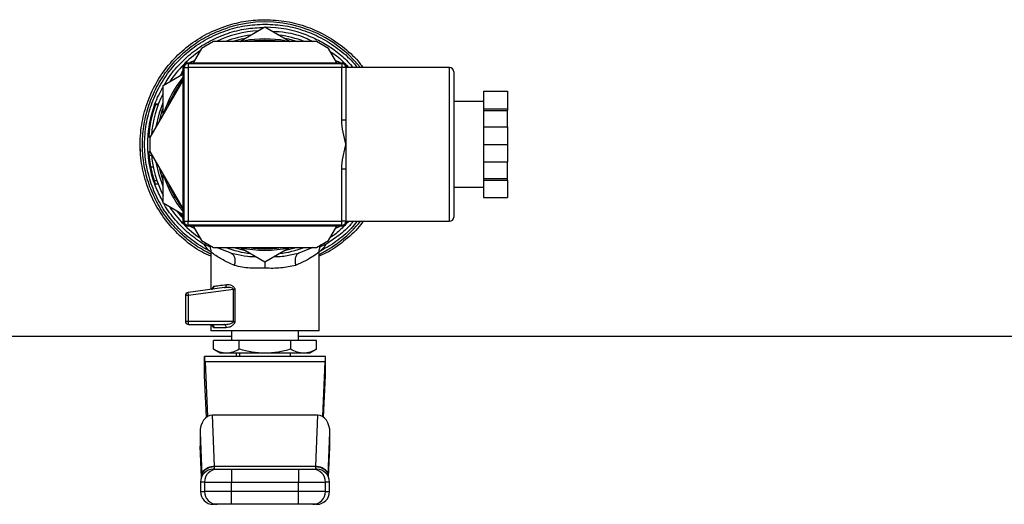
# Model space of a CAD drawing. Extents: x 0.4 to 10.6, y 0.4 to 8.1.
# Drawn here: x 7.3 to 7.7, y 5.1 to 5.3 of the extents above; entities that cross this region are included whole.
import ezdxf

# ---------------------------------------------------------------- set-up
doc = ezdxf.new("R2010")
doc.units = 0
doc.linetypes.add('SLD-SOLID', pattern=[0])
doc.layers.get('0').update_dxf_attribs({"linetype": 'CONTINUOUS'})

msp = doc.modelspace()

# ---------------------------------------------------------------- linework, layer by layer
at = {"color": 7, "linetype": 'SLD-SOLID'}
for p, q in [((7.420289995131162, 5.333088485794201), (7.420363679613287, 5.333088446683543)), ((7.409902125799382, 5.325982196331108), (7.420289995131162, 5.331979620381688)), ((7.420289995131162, 5.331979620381688), (7.430677825352284, 5.325982196331108)), ((7.399085916526933, 5.325982196331108), (7.394085931620518, 5.32309543856807)), ((7.441494034624734, 5.325982196331108), (7.399085916526933, 5.325982196331108)), ((7.446494019531148, 5.32309543856807), (7.441494034624734, 5.325982196331108)), ((7.394085931620518, 5.32309543856807), (7.390652680615061, 5.317148858374583)), ((7.449927309647265, 5.317148858374583), (7.446494019531148, 5.32309543856807)), ((7.388289966576001, 5.317148858374583), (7.452289984575666, 5.317148858374583)), ((7.388623306725227, 5.316815518225357), (7.388623306725227, 5.315148856589885)), ((7.388623306725227, 5.316815518225357), (7.451956644426438, 5.316815518225357)), ((7.391144614487754, 5.318000962308783), (7.389353893840978, 5.317259189544472)), ((7.451226057310688, 5.317259189544472), (7.449435336663913, 5.318000962308783)), ((7.451956644426438, 5.316815518225357), (7.451956644426438, 5.315148856589885)), ((7.378289996763172, 5.307730894282819), (7.386623304940529, 5.312542170258103)), ((7.38651297377064, 5.314418269474134), (7.385456907748183, 5.311868723815592)), ((7.386623304940529, 5.251482178739447), (7.386623304940529, 5.315482196739111)), ((7.386956645089756, 5.315148856589885), (7.388623306725227, 5.315148856589885)), ((7.386956645089756, 5.251815557999332), (7.386956645089756, 5.315148856589885)), ((7.388623306725227, 5.315148856589885), (7.388623306725227, 5.251815557999332)), ((7.451956644426438, 5.315148856589885), (7.388623306725227, 5.315148856589885)), ((7.45362330606191, 5.315148856589885), (7.451956644426438, 5.315148856589885)), ((7.451956644426438, 5.293620120402794), (7.451956644426438, 5.315148856589885)), ((7.496401098111428, 5.315148856589885), (7.45362330606191, 5.315148856589885)), ((7.45362330606191, 5.315148856589885), (7.45362330606191, 5.293620120402794)), ((7.453826877043574, 5.316121343133415), (7.454766393301314, 5.315148856589885)), ((7.453956646211136, 5.315482196739111), (7.453956646211136, 5.315148856589885)), ((7.4980677597469, 5.313479926536174), (7.4980677597469, 5.253482219634804)), ((7.386623304940529, 5.310169795886197), (7.372881892126947, 5.286368925946988)), ((7.378289996763172, 5.295736046181661), (7.378289996763172, 5.307730894282819)), ((7.510289997221236, 5.305437562553361), (7.520289986589394, 5.305437562553361)), ((7.510289997221236, 5.305437562553361), (7.510289997221236, 5.298187658749312)), ((7.520289986589394, 5.305437562553361), (7.520289986589394, 5.298187658749312)), ((7.376349325848635, 5.300110182317933), (7.375228531685034, 5.300110182317933)), ((7.510289997221236, 5.301148844097002), (7.4980677597469, 5.301148844097002)), ((7.375146594853797, 5.29988639112541), (7.376265277041796, 5.29988639112541)), ((7.510289997221236, 5.298187658749312), (7.520289986589394, 5.298187658749312)), ((7.510289997221236, 5.298187658749312), (7.510289997221236, 5.297492114784296)), ((7.510289997221236, 5.297492114784296), (7.520289986589394, 5.297492114784296)), ((7.510289997221236, 5.297492114784296), (7.510289997221236, 5.290732111098657)), ((7.520289986589394, 5.298187658749312), (7.520289986589394, 5.297492114784296)), ((7.520289986589394, 5.290732111098657), (7.520289986589394, 5.297492114784296)), ((7.373248007008668, 5.293181494358728), (7.373249845209655, 5.293190450699709)), ((7.451956644426438, 5.293620120402794), (7.45362330606191, 5.293620120402794)), ((7.45362330606191, 5.293620120402794), (7.45362330606191, 5.283482207294608)), ((7.510289997221236, 5.290732111098657), (7.520289986589394, 5.290732111098657)), ((7.510289997221236, 5.290732111098657), (7.510289997221236, 5.283482207294608)), ((7.520289986589394, 5.290732111098657), (7.520289986589394, 5.283482207294608)), ((7.372975014606745, 5.286530296527266), (7.372355306210113, 5.286530296527266)), ((7.373109398832105, 5.286763044060769), (7.372370676699218, 5.286763044060769)), ((7.372881892126947, 5.286368925946988), (7.372881892126947, 5.28059544953157)), ((7.372980216324431, 5.280425161720971), (7.372355892870003, 5.280425161720971)), ((7.372881892126947, 5.28059544953157), (7.386623304940529, 5.256794579592362)), ((7.45362330606191, 5.283482207294608), (7.45362330606191, 5.273344255075765)), ((7.510289997221236, 5.283482207294608), (7.520289986589394, 5.283482207294608)), ((7.510289997221236, 5.283482207294608), (7.510289997221236, 5.276232264379901)), ((7.520289986589394, 5.283482207294608), (7.520289986589394, 5.276232264379901)), ((7.373527452669377, 5.278950298758714), (7.372472755519995, 5.278950298758714)), ((7.510289997221236, 5.276232264379901), (7.520289986589394, 5.276232264379901)), ((7.510289997221236, 5.276232264379901), (7.510289997221236, 5.269472299804923)), ((7.520289986589394, 5.269472299804923), (7.520289986589394, 5.276232264379901)), ((7.374262772174903, 5.274060371247574), (7.373191648548615, 5.274060371247574)), ((7.45362330606191, 5.273344255075765), (7.451956644426438, 5.273344255075765)), ((7.451956644426438, 5.251815557999332), (7.451956644426438, 5.273344255075765)), ((7.45362330606191, 5.273344255075765), (7.45362330606191, 5.251815557999332)), ((7.375751910527805, 5.268527777382793), (7.374645821972102, 5.268527777382793)), ((7.378289996763172, 5.259233442085081), (7.378289996763172, 5.271228290186238)), ((7.510289997221236, 5.269472299804923), (7.520289986589394, 5.269472299804923)), ((7.510289997221236, 5.269472299804923), (7.510289997221236, 5.268776755839905)), ((7.510289997221236, 5.268776755839905), (7.520289986589394, 5.268776755839905)), ((7.510289997221236, 5.268776755839905), (7.510289997221236, 5.261526812925197)), ((7.520289986589394, 5.268776755839905), (7.520289986589394, 5.269472299804923)), ((7.520289986589394, 5.268776755839905), (7.520289986589394, 5.261526812925197)), ((7.376285340810018, 5.267024285417927), (7.375166150183447, 5.267024285417927)), ((7.4980677597469, 5.265815531381556), (7.510289997221236, 5.265815531381556)), ((7.510289997221236, 5.261526812925197), (7.520289986589394, 5.261526812925197)), ((7.386623304940529, 5.254422205220455), (7.378289996763172, 5.259233442085081)), ((7.385456907748183, 5.255095690773626), (7.38651297377064, 5.252546066893765)), ((7.386956645089756, 5.251815557999332), (7.388623306725227, 5.251815557999332)), ((7.388623306725227, 5.251815557999332), (7.451956644426438, 5.251815557999332)), ((7.388623306725227, 5.250148896363862), (7.388623306725227, 5.251815557999332)), ((7.451956644426438, 5.250148896363862), (7.451956644426438, 5.251815557999332)), ((7.45362330606191, 5.251815557999332), (7.451956644426438, 5.251815557999332)), ((7.45362330606191, 5.251815557999332), (7.496401098111428, 5.251815557999332)), ((7.454981932144724, 5.251815557999332), (7.453665819348571, 5.250601876019891)), ((7.453956646211136, 5.251815557999332), (7.453956646211136, 5.251482178739447)), ((7.452289984575666, 5.249815517103976), (7.388289966576001, 5.249815517103976)), ((7.451956644426438, 5.250148896363862), (7.388623306725227, 5.250148896363862)), ((7.389353893840978, 5.249705146823428), (7.391144614487754, 5.248963452280434)), ((7.390652680615061, 5.249815517103976), (7.394085931620518, 5.243868976021147)), ((7.446494019531148, 5.243868976021147), (7.449927309647265, 5.249815517103976)), ((7.449435336663913, 5.248963452280434), (7.451226057310688, 5.249705146823428)), ((7.394085931620518, 5.243868976021147), (7.399085916526933, 5.240982218258108)), ((7.441494034624734, 5.240982218258108), (7.446494019531148, 5.243868976021147)), ((7.396955402472146, 5.242212248493138), (7.39715948189238, 5.241931981508585)), ((7.397980258188482, 5.239119533998219), (7.397980258188482, 5.223694681076325)), ((7.399085916526933, 5.240982218258108), (7.441494034624734, 5.240982218258108)), ((7.406312119271444, 5.238628069453437), (7.400264438023663, 5.240982218258108)), ((7.420289995131162, 5.23498475509687), (7.409902125799382, 5.240982218258108)), ((7.430677825352284, 5.240982218258108), (7.420289995131162, 5.23498475509687)), ((7.439984284954379, 5.240982218258108), (7.434268105654837, 5.238628147674755)), ((7.442599692963185, 5.206579309016785), (7.442599692963185, 5.239119533998219)), ((7.443324530812019, 5.241775304207423), (7.443625643777981, 5.242212874263688)), ((7.406312119271444, 5.238628069453437), (7.407928914816306, 5.238329889786923)), ((7.432650684339427, 5.238333096860985), (7.434268105654837, 5.238628147674755)), ((7.40360030348746, 5.224426597954491), (7.388624440934346, 5.222476149375129)), ((7.407324928904714, 5.223610358494871), (7.388624440934346, 5.221174859518851)), ((7.404140265249776, 5.224423077995155), (7.40360030348746, 5.224426597954491)), ((7.403911741667478, 5.224550031195247), (7.404128336498689, 5.224475720942574)), ((7.407324850683396, 5.210516187982067), (7.407324928904714, 5.223610358494871)), ((7.407885110877889, 5.223610358494871), (7.407885110877889, 5.210516344424705)), ((7.388624440934346, 5.221174859518851), (7.3874815883589, 5.221174859518851)), ((7.3874815883589, 5.221174859518851), (7.3874815883589, 5.210516344424705)), ((7.388624440934346, 5.221174859518851), (7.388624440934346, 5.210516344424705)), ((7.388624440934346, 5.210516344424705), (7.3874815883589, 5.210516344424705)), ((7.407324850683396, 5.210516187982067), (7.388624440934346, 5.210516344424705)), ((7.388793946531759, 5.209203947141186), (7.403381283795372, 5.209203947141186)), ((7.397980258188482, 5.209203947141186), (7.397980258188482, 5.206579309016785)), ((7.404320682721133, 5.207891628078986), (7.39925620433753, 5.207891628078986)), ((6.737875321999255, 5.204348358788914), (7.406510449424761, 5.204348358788914)), ((7.442599692963185, 5.206579309016785), (7.397980258188482, 5.206579309016785)), ((7.409682519447404, 5.202642273608865), (7.399075004652988, 5.202642273608865)), ((7.399075004652988, 5.199033924181715), (7.399075004652988, 5.202642273608865)), ((7.406510449424761, 5.206579309016785), (7.406510449424761, 5.202642273608865)), ((7.430897470814921, 5.202642273608865), (7.409682519447404, 5.202642273608865)), ((7.409682519447404, 5.199033924181715), (7.409682519447404, 5.202642273608865)), ((7.430897470814921, 5.199033924181715), (7.430897470814921, 5.202642273608865)), ((7.441504946498679, 5.202642273608865), (7.430897470814921, 5.202642273608865)), ((7.434069501726905, 5.202642273608865), (7.434069501726905, 5.206579309016785)), ((7.434069501726905, 5.204348358788914), (8.1027046878184, 5.204348358788914)), ((7.436038019430864, 5.206571565106244), (7.436038019430864, 5.206579309016785)), ((7.441504946498679, 5.199033924181715), (7.441504946498679, 5.202642273608865)), ((7.399075004652988, 5.199033924181715), (7.401917293596401, 5.197392919138745)), ((7.438662696665924, 5.197392919138745), (7.441504946498679, 5.199033924181715)), ((7.39535562006408, 5.188206607482023), (7.39535562006408, 5.196080600076545)), ((7.445224370198245, 5.196080600076545), (7.39535562006408, 5.196080600076545)), ((7.404378762050196, 5.197392919138745), (7.401917293596401, 5.197392919138745)), ((7.420289995131162, 5.197392919138745), (7.404378762050196, 5.197392919138745)), ((7.408347711756107, 5.197392919138745), (7.408347711756107, 5.196080600076545)), ((7.409791286190922, 5.197392919138745), (7.409791286190922, 5.196080600076545)), ((7.43620122821213, 5.197392919138745), (7.420289995131162, 5.197392919138745)), ((7.430788664960744, 5.196080600076545), (7.430788664960744, 5.197392919138745)), ((7.438662696665924, 5.197392919138745), (7.43620122821213, 5.197392919138745)), ((7.445224370198245, 5.188206607482023), (7.445224370198245, 5.196080600076545)), ((7.395604676742511, 5.193774400940177), (7.39661142422359, 5.171270675127359)), ((7.444975274409154, 5.193774400940177), (7.395604676742511, 5.193774400940177)), ((7.444975274409154, 5.193774400940177), (7.443968526928076, 5.171270675127359)), ((7.396127977363965, 5.170942145589227), (7.39535562006408, 5.188206607482023)), ((7.444452012898361, 5.170942145589227), (7.445224370198245, 5.188206607482023)), ((7.399537527309887, 5.150838015167191), (7.39859840215874, 5.171829722891414)), ((7.441981548992926, 5.171829722891414), (7.39859840215874, 5.171829722891414)), ((7.441981548992926, 5.171829722891414), (7.441042462952439, 5.150838015167191)), ((7.393509870719667, 5.16464063616258), (7.394293413668112, 5.147126178935529)), ((7.393509870719667, 5.16464063616258), (7.393509870719667, 5.159072842704426)), ((7.446286576594213, 5.147126178935529), (7.447070119542658, 5.16464063616258)), ((7.447070119542658, 5.159072842704426), (7.447070119542658, 5.16464063616258)), ((7.39352035237636, 5.158603671235447), (7.394074550418662, 5.146216386778859)), ((7.446505439843664, 5.146216386778859), (7.447059598775305, 5.158603671235447)), ((7.399537527309887, 5.150838015167191), (7.441042462952439, 5.150838015167191)), ((7.399555987541076, 5.150656228822758), (7.399537527309887, 5.150838015167191)), ((7.441042462952439, 5.150838015167191), (7.441024002721249, 5.150656228822758)), ((7.394293413668112, 5.147126178935529), (7.394307610837439, 5.146822758440668)), ((7.399430012107467, 5.149492686708539), (7.399462708618642, 5.149603839202275)), ((7.406504621936525, 5.149492686708539), (7.406504621936525, 5.14424333223842)), ((7.406504621936525, 5.149492686708539), (7.4340753683258, 5.149492686708539)), ((7.4340753683258, 5.149492686708539), (7.4340753683258, 5.14424333223842)), ((7.446286576594213, 5.147126178935529), (7.446272379424887, 5.146822758440668)), ((7.393689623309816, 5.14424333223842), (7.393689623309816, 5.140306375051818)), ((7.395355972060013, 5.14424333223842), (7.406504621936525, 5.14424333223842)), ((7.395355972060013, 5.14424333223842), (7.395355972060013, 5.140306375051818)), ((7.406504621936525, 5.14424333223842), (7.4340753683258, 5.14424333223842)), ((7.406504621936525, 5.140306375051818), (7.406504621936525, 5.14424333223842)), ((7.4340753683258, 5.14424333223842), (7.445223979091653, 5.14424333223842)), ((7.4340753683258, 5.140306375051818), (7.4340753683258, 5.14424333223842)), ((7.445223979091653, 5.140306375051818), (7.445223979091653, 5.14424333223842)), ((7.446890327841849, 5.140306375051818), (7.446890327841849, 5.14424333223842)), ((7.406504621936525, 5.140306375051818), (7.395355972060013, 5.140306375051818)), ((7.406504621936525, 5.135057020581698), (7.406504621936525, 5.140306375051818)), ((7.4340753683258, 5.140306375051818), (7.406504621936525, 5.140306375051818)), ((7.4340753683258, 5.135057020581698), (7.4340753683258, 5.140306375051818)), ((7.445223979091653, 5.140306375051818), (7.4340753683258, 5.140306375051818)), ((7.4340753683258, 5.135057020581698), (7.406504621936525, 5.135057020581698))]:
    msp.add_line(p, q, dxfattribs=at)
at = {"color": 8, "linetype": 'SLD-SOLID'}
for p, q in [((7.496401098111428, 5.251815557999332), (7.496401098111428, 5.315148856589885)), ((7.395817751614385, 5.242869072905448), (7.395364850179675, 5.242117444254992)), ((7.445215022750672, 5.242117444254992), (7.44476216042662, 5.242869072905448)), ((7.394083976087553, 5.146239540289165), (7.393509870719667, 5.159072842704426)), ((7.446495975064113, 5.146239540289165), (7.447070119542658, 5.159072842704426)), ((7.395355972060013, 5.14424333223842), (7.393689623309816, 5.14424333223842)), ((7.446890327841849, 5.14424333223842), (7.445223979091653, 5.14424333223842)), ((7.393689623309816, 5.140306375051818), (7.395355972060013, 5.140306375051818)), ((7.445223979091653, 5.140306375051818), (7.446890327841849, 5.140306375051818))]:
    msp.add_line(p, q, dxfattribs=at)
at = {"color": 8, "linetype": 'SLD-SOLID', "flags": 128}
for points in [[(7.406824664461589, 5.325982196331108), (7.41059649644462, 5.32699770459987), (7.412238870360665, 5.327331318523711)], [(7.420289995131162, 5.326482186999619), (7.413881166055392, 5.326001908103397), (7.413751631551786, 5.325982196331108)], [(7.42682831959988, 5.325982196331108), (7.426698785096274, 5.326001908103397), (7.420289995131162, 5.326482186999619)], [(7.428341080791001, 5.327331318523711), (7.429983493817706, 5.32699770459987), (7.433755325800735, 5.325982196331108)], [(7.375438438593505, 5.290796995682438), (7.376759244668773, 5.296529914344161), (7.378289996763172, 5.300836428150502)], [(7.376751226983616, 5.293070889414223), (7.378095695007763, 5.297876885450503), (7.378289996763172, 5.298434290566867)], [(7.378289996763172, 5.266127947328056), (7.376615473885181, 5.27092416569951), (7.375438438593505, 5.276167340685461)], [(7.378289996763172, 5.268530124022351), (7.37715750851244, 5.272205900226138), (7.376751226983616, 5.273893525174994)], [(7.386032460210463, 5.253622705123014), (7.385779062248848, 5.253915956846457), (7.384260786454766, 5.255786228574252)], [(7.412238870360665, 5.239633056954847), (7.407445937284592, 5.240790341363576), (7.406824664461589, 5.240982218258108)], [(7.433755325800735, 5.240982218258108), (7.433134052977732, 5.240790341363576), (7.428341080791001, 5.239633056954847)], [(7.407324928904714, 5.223610358494871), (7.407324928904714, 5.223610358494871), (7.407325945781856, 5.223684121198314), (7.40731057529275, 5.22375647591802), (7.407230867769094, 5.223895631643816), (7.407086158329679, 5.224025400811377), (7.406876838081097, 5.22414343678115), (7.405872906567489, 5.224411657682639), (7.404140265249776, 5.224423077995155)]]:
    msp.add_lwpolyline(points, dxfattribs=at)
at = {"color": 7, "linetype": 'SLD-SOLID', "flags": 128}
for points in [[(7.410263625623305, 5.325982196331108), (7.413932049023143, 5.326683528673702), (7.420289995131162, 5.32714886729807)], [(7.420289995131162, 5.32714886729807), (7.426647902128522, 5.326683528673702), (7.43031632552836, 5.325982196331108)]]:
    msp.add_lwpolyline(points, dxfattribs=at)
at = {"color": 8, "linetype": 'SLD-SOLID'}
for radius, start, end in [(0.050524940633022, 38.81098141616687, 107.5390854430741), (0.04544412977350212, 97.54979647824162, 110.7372058354636), (0.04544412977350188, 69.26279416453744, 82.45020352176061), (0.04300000000000016, 141.2539867167589, 158.7460132832407), (0.04300000000000016, 201.2539867167601, 218.7460132832419), (0.05052494063302128, 296.2033546951056, 321.1890185838305), (0.04544412977350144, 249.2627941645422, 262.4502035217567), (0.0429999999999995, 261.2539867167596, 278.7460132832409), (0.04544412977350212, 277.5497964782424, 290.7372058354574)]:
    msp.add_arc((7.420289985744608, 5.283482191775495), radius, start, end, dxfattribs=at)
at = {"color": 7, "linetype": 'SLD-SOLID'}
for centre, radius, start, end in [((7.420289985744608, 5.283482191775495), 0.04698162729658822, 93.37598452158406, 115.2293349462319), ((7.420289985744608, 5.283482191775495), 0.04829400475134348, 68.86644712294854, 89.91486075260582), ((7.420289985744608, 5.283482191775495), 0.04698162729658797, 124.7706650537706, 146.6240154782009), ((7.388289985744608, 5.315482191775495), 0.001666666666666927, 90, 180), ((7.388623319077941, 5.315148858442162), 0.001666666666666039, 90, 180), ((7.451956652411274, 5.315148858442162), 0.001666666666666927, 0, 90), ((7.452289985744608, 5.315482191775495), 0.001666666666666927, 0, 90), ((7.496401096855719, 5.313482191775496), 0.001666666666666927, 0, 90), ((7.420289985744608, 5.283482191775495), 0.04366666666666726, 140.4430863097262, 163.2741804355915), ((7.420289985744608, 5.283482191775495), 0.04698162729658888, 153.3759845219409, 175.3521752450359), ((7.420289985744608, 5.283482191775495), 0.04803149606299401, 160.0298792913873, 176.0833041271965), ((7.420289985744608, 5.283482191775495), 0.0469816272965886, 184.7706650537724, 206.6240154780598), ((7.420289985744608, 5.283482191775495), 0.04366666666666788, 196.7258195644086, 219.5569136902737), ((7.420289985744608, 5.283482191775495), 0.04698162729658808, 213.3759845218014, 235.2293349462293), ((7.388289985744608, 5.251482191775495), 0.001666666666666927, 180, 270.0000000000008), ((7.388623319077941, 5.251815525108829), 0.001666666666666927, 180, 270.0000000000008), ((7.451956652411274, 5.251815525108829), 0.001666666666666927, 270.0000000000008, 0), ((7.452289985744608, 5.251482191775495), 0.001666666666666039, 270.0000000000008, 0), ((7.496401096855719, 5.253482191775496), 0.001666666666666927, 270.0000000000008, 0), ((7.420289985744608, 5.283482191775495), 0.04366666666666641, 256.7258195644085, 283.192865605831), ((7.388793922752482, 5.221174834577857), 0.001312335958681273, 97.4205087044041, 179.9999998246547), ((7.389087349323851, 5.222194535254146), 0.0005418400965336569, 148.6854162504855, 191.3966494087866), ((7.396166970463249, 5.22219777284189), 0.007611576929968659, 180.8303461486419, 187.7232986530798), ((7.388793922752482, 5.210516312510403), 0.001312335958066854, 179.9994515330823, 270.0002803826122), ((7.396280654379965, 5.210460471255711), 0.007656417317250625, 179.5818768683521, 186.5407750247729), ((7.389225833393667, 5.209549519134916), 0.0005531240948816635, 175.9767834664169, 218.6648640247036), ((7.398938980101561, 5.144243346631138), 0.005249343832020692, 89.9999999999806, 180), ((7.400603838641612, 5.144244820115071), 0.005247866792521403, 90.01578087822091, 180.0162445155465), ((7.439976151052886, 5.144244858636367), 0.005247828260753052, 359.9833347897288, 89.98463981650531), ((7.441640991387652, 5.144243346631138), 0.00524934383202158, 3.724561843068744e-08, 90), ((7.398938980101562, 5.140306338757122), 0.005249343832020692, 180, 270.0000000000105), ((7.400603794123538, 5.140304842681967), 0.005247822287251818, 179.9832695694457, 269.9847050367759), ((7.439976195569358, 5.140304804162272), 0.005247783757412555, 270.0148742788627, 0.01715111493657626), ((7.441640991387652, 5.140306338757123), 0.00524934383202158, 270.0000000000008, 0)]:
    msp.add_arc(centre, radius, start, end, dxfattribs=at)
for centre, major_axis, ratio, start_param, end_param in [((7.395355602542508, 5.188206601224315), (0, 0.007874015748030594), 0.04473684210519637, 5.497787143804935, 6.283185307179586), ((7.445224368946707, 5.188206601224315), (0, 0.007874015748030594), 0.04473684210508357, 0, 0.7853981633933232), ((7.398764464642335, 5.164406025149028), (0.0003319467115403541, -0.007419985316781564), 0.7067532482640412, 3.109985274857451, 4.649174222787124), ((7.44181550684689, 5.164406025149249), (0.000331946711540354, 0.007419985316780675), 0.706753248264245, 4.775603737839659, 6.314792685892828), ((7.398764464642346, 5.158838255218383), (0.0003319467115412422, -0.007419985316781563), 0.7067532482640373, 4.649174222913603, 4.712388980384674), ((7.441815506846891, 5.15883825521854), (0.0003319467115394659, 0.007419985316781563), 0.706753248264045, 4.712388980384557, 4.775603737809423)]:
    msp.add_ellipse(centre, major_axis=major_axis, ratio=ratio, start_param=start_param, end_param=end_param, dxfattribs=at)
for points, knots in [([(7.397980258188482, 5.237350480656696), (7.396707613158467, 5.237917108287594), (7.392658179452458, 5.239720062743237), (7.386650182511269, 5.244277638053103), (7.380226008553764, 5.250762390914861), (7.37509585593367, 5.258353725677285), (7.37137092509132, 5.266710346039197), (7.369181132039478, 5.275598174027276), (7.368591494187589, 5.284731429041144), (7.369621497645304, 5.293825805901423), (7.37223838926974, 5.302596647400645), (7.376361184432927, 5.310766652743116), (7.381857475451798, 5.318089910644144), (7.388566946850749, 5.324299590351599), (7.396235243091286, 5.329341018684255), (7.401936517056999, 5.331469838278511), (7.404787155554621, 5.332534248641242)], [0, 0, 0, 0, 0.03405451434241551, 0.108358179199818, 0.1826616753300853, 0.256964884431255, 0.3312681970763949, 0.405572261891754, 0.479875495409817, 0.554178819077747, 0.6284824709332663, 0.7027857604921718, 0.7770895010992435, 0.8513930238050677, 0.9256964724193177, 1, 1, 1, 1]), ([(7.3981594632294, 5.239085977052539), (7.395741306120032, 5.240441269351466), (7.39090498467843, 5.243151857997486), (7.384638398588551, 5.248678689842413), (7.379324622960068, 5.255089886600991), (7.375168716179726, 5.262319230465233), (7.372271827307231, 5.270134176871765), (7.370718982907873, 5.278324216729104), (7.370552605801055, 5.286658076783761), (7.371777623256326, 5.294903201269162), (7.374359587590515, 5.302828884303874), (7.378226481706417, 5.310213205833878), (7.383269946796494, 5.31685032790871), (7.389349042832459, 5.322552067629489), (7.396293626805926, 5.327168087926363), (7.403909484897968, 5.33053535604252), (7.411983556730206, 5.332686035594389), (7.417521179578219, 5.332954335594231), (7.420289995131162, 5.333088485794201)], [0, 0, 0, 0, 0.06250000161355973, 0.1250001899101976, 0.1875000333434162, 0.2499999190676782, 0.3125001888779673, 0.3750001062845567, 0.4375000085305182, 0.4999999037711464, 0.5624999046013989, 0.6250000022464041, 0.6874999085700138, 0.7499998018322324, 0.8124998639249957, 0.8749998970520798, 0.9374998553240145, 1, 1, 1, 1]), ([(7.404787155554621, 5.332534248641242), (7.407325108808641, 5.333230024014427), (7.412401030308627, 5.334621578870814), (7.41766033501246, 5.33482435817433), (7.420289995131162, 5.334925748125547)], [0, 0, 0, 0, 0.499998523229337, 1, 1, 1, 1]), ([(7.420289995131162, 5.334925748125547), (7.423250690823967, 5.334778125769919), (7.429172086744834, 5.33448288083253), (7.437783520737175, 5.332109060033335), (7.44590132473407, 5.328419088933948), (7.453158630136647, 5.323290044317948), (7.458136792603276, 5.318776289043845), (7.460237359794901, 5.315746615170789), (7.460651804423653, 5.315148856589885)], [0, 0, 0, 0, 0.1906285311921823, 0.3812573543933906, 0.5718867959103475, 0.7625155861114341, 0.9531440174154422, 1, 1, 1, 1]), ([(7.420363679613287, 5.333088446683543), (7.423131103370409, 5.332950587660522), (7.428665929554308, 5.33267487067705), (7.436727539014136, 5.330510606498137), (7.444354146987465, 5.327150812330091), (7.451217713322649, 5.322472731231901), (7.455924801536367, 5.318392092399058), (7.45794040780936, 5.315657071135413), (7.458314942530392, 5.315148856589885)], [0, 0, 0, 0, 0.1912703410100484, 0.382539207774595, 0.5738088564278645, 0.7650787562313273, 0.9563475448166122, 1, 1, 1, 1]), ([(7.423378876781472, 5.33019625253886), (7.42519910151619, 5.33007140827935), (7.429783362710051, 5.329756986283408), (7.435400747334683, 5.328257275723014), (7.438883880239994, 5.326493813076482), (7.439894408659304, 5.325982196331108)], [0, 0, 0, 0, 0.3185611152111837, 0.8023005788688875, 1, 1, 1, 1]), ([(7.447298212907704, 5.321702590658367), (7.448607607547718, 5.320861207206996), (7.450715764777359, 5.319506559378371), (7.452391256814193, 5.317652675178588), (7.453026086294377, 5.31695025444665)], [0, 0, 0, 0, 0.6211086258675663, 1, 1, 1, 1]), ([(7.45362330606191, 5.283482207294608), (7.453619016846784, 5.28350040686127), (7.453226496213133, 5.285165910975206), (7.452446926276694, 5.288486948335184), (7.451959252337427, 5.291887792761313), (7.451956665250021, 5.293606288156525), (7.451956644426438, 5.293620120402794)], [0, 0, 0, 0, 0.005451956056868799, 0.4989270025364796, 0.9959668410405921, 1, 1, 1, 1]), ([(7.369122614665552, 5.280677816580059), (7.368954343485576, 5.281612614180528), (7.36875102826274, 5.282742092101061), (7.368881464563714, 5.283871566975011), (7.368903946969398, 5.284066246769957)], [0, 0, 0, 0, 0.8276368961933956, 1, 1, 1, 1]), ([(7.372355892870003, 5.280425161720971), (7.372357135430167, 5.280406402711852), (7.372360052321519, 5.280362366219259), (7.37238910221148, 5.279902001886321), (7.372445047931579, 5.27926552118115), (7.372472755519995, 5.278950298758714)], [0, 0, 0, 0, 0.2725053140424867, 0.6397021380945956, 1, 1, 1, 1]), ([(7.451956644426438, 5.273344255075765), (7.451956665233022, 5.27335810035688), (7.451959216750135, 5.275055951036688), (7.452441734734445, 5.278457166152159), (7.45322201875966, 5.28177827547951), (7.453619016872081, 5.283463994689899), (7.45362330606191, 5.283482207294608)], [0, 0, 0, 0, 0.00403689057738548, 0.495045015979158, 0.9945444380870663, 1, 1, 1, 1]), ([(7.372472755519995, 5.278950298758714), (7.372505234111455, 5.278627515019144), (7.372595686014376, 5.277728571987317), (7.372826463330392, 5.27600090323066), (7.373073423844997, 5.274688597164484), (7.373191648548615, 5.274060371247574)], [0, 0, 0, 0, 0.2260295859956053, 0.6294856165559827, 1, 1, 1, 1]), ([(7.373191648548615, 5.274060371247574), (7.373323019759061, 5.273440903721347), (7.373575250061466, 5.27225153749005), (7.374081077120531, 5.270321963314962), (7.374440718666689, 5.269179387511137), (7.374645821972102, 5.268527777382793)], [0, 0, 0, 0, 0.3183717695650378, 0.611267928805834, 1, 1, 1, 1]), ([(7.373321339494858, 5.273433818485565), (7.373352200854627, 5.273291422933387), (7.373413940250447, 5.273006554883998), (7.373523163889834, 5.272529090334055), (7.373584037674895, 5.272276436615087), (7.373622687124777, 5.272116023931062)], [0, 0, 0, 0, 0.2673410811619151, 0.5348266230750053, 1, 1, 1, 1]), ([(7.373622687124777, 5.272116023931062), (7.373638895614263, 5.272049921246113), (7.373671315509916, 5.271917703981208), (7.373716545978711, 5.271737118471496), (7.373724059675492, 5.271707553079586), (7.373728989896757, 5.271688153318305)], [0, 0, 0, 0, 0.2558270319676599, 0.5117000993455164, 1, 1, 1, 1]), ([(7.374069565517954, 5.270417056891008), (7.374112459411768, 5.270266999441418), (7.374202980709706, 5.269950325110999), (7.374346278015297, 5.26947190134428), (7.37443500611562, 5.269187748832579), (7.374480149219301, 5.269043177651067)], [0, 0, 0, 0, 0.3067106827197921, 0.6472680986394876, 1, 1, 1, 1]), ([(7.375166150183447, 5.267024285417927), (7.375159407221435, 5.267042686535142), (7.375144322982739, 5.2670838504693), (7.374981517604148, 5.267534755880881), (7.374778096378535, 5.268124967957729), (7.374659481171554, 5.268486181624199), (7.374645821972102, 5.268527777382793)], [0, 0, 0, 0, 0.2757759734597576, 0.616920368563575, 0.9558862541732875, 1, 1, 1, 1]), ([(7.45824896284815, 5.251815557999332), (7.457446161543253, 5.250798080258483), (7.454929757535182, 5.247608766726509), (7.44963729876997, 5.243176538907094), (7.444825988382247, 5.24044944616887), (7.442420331479629, 5.239085898831219)], [0, 0, 0, 0, 0.1897871321933945, 0.5948932783461496, 1, 1, 1, 1]), ([(7.460780126496822, 5.251815557999332), (7.460687724043685, 5.251675388773598), (7.458967530159248, 5.249065953236876), (7.454452734466365, 5.24487738015032), (7.44845371167298, 5.240062612522576), (7.444182930727306, 5.238071830163377), (7.442599692963185, 5.237333819515833)], [0, 0, 0, 0, 0.02145449491455179, 0.3994038003645054, 0.7773506540498404, 1, 1, 1, 1]), ([(7.453002776341434, 5.249990576415009), (7.451727056105171, 5.248653823929468), (7.449979593073004, 5.246822759809574), (7.447825486239027, 5.245519631737599), (7.447243966423253, 5.245167841016548)], [0, 0, 0, 0, 0.7300413300763361, 1, 1, 1, 1]), ([(7.39713042267252, 5.241911096416518), (7.397206707514516, 5.241810571630459), (7.397551697318529, 5.241355959346643), (7.397879064823202, 5.240390454124426), (7.397947205384447, 5.239530983946718), (7.39798029729914, 5.239113589178005)], [0, 0, 0, 0, 0.1274189155148861, 0.5762380250189011, 1, 1, 1, 1]), ([(7.407710247120152, 5.233616507791869), (7.406928187695685, 5.233934678039236), (7.405880717229921, 5.234360827161383), (7.403292215331403, 5.235605907633483), (7.400680575925344, 5.237145955142436), (7.398403505333801, 5.238782230304701), (7.39812327685641, 5.239001620307829), (7.397980258188482, 5.239113589178005)], [0, 0, 0, 0, 0.1365917793466404, 0.1829475488122291, 0.5034659608091606, 0.7465866512638429, 1, 1, 1, 1]), ([(7.442599692963185, 5.239113589178005), (7.442477779573236, 5.239017320317235), (7.442225298325312, 5.238817948598399), (7.440197330691603, 5.237364922237771), (7.437156373152652, 5.235466980137891), (7.434287936706633, 5.234228652384483), (7.432869977806129, 5.233616507791869)], [0, 0, 0, 0, 0.2345727205973093, 0.4857974439902321, 0.7458134057777145, 1, 1, 1, 1]), ([(7.445215022750672, 5.242117444254992), (7.444840606168321, 5.241463592218081), (7.444085850336438, 5.240145545258332), (7.44297840119771, 5.239440957304695), (7.442420331479629, 5.239085898831219)], [0, 0, 0, 0, 0.4960764349669506, 1, 1, 1, 1]), ([(7.442599692963185, 5.239113589178005), (7.442633087857173, 5.239530786922241), (7.442701852292241, 5.240389851400892), (7.4430187396259, 5.241337493019008), (7.443349728579873, 5.24177653664511), (7.443413194676655, 5.241860721887337)], [0, 0, 0, 0, 0.4328265714254598, 0.8912462688641348, 1, 1, 1, 1]), ([(7.406312119271444, 5.238628069453437), (7.40660450536444, 5.238475299595413), (7.407208211083974, 5.238159867229541), (7.407767508327738, 5.236960575941837), (7.407983542386154, 5.235380827749242), (7.407799420739154, 5.234192188439315), (7.407710247120152, 5.233616507791869)], [0, 0, 0, 0, 0.2421585584554699, 0.4999981540712999, 0.7578395868414938, 1, 1, 1, 1]), ([(7.434268105654837, 5.238628147674755), (7.433975697580602, 5.238475384871828), (7.433371943682276, 5.238159965613903), (7.432812750420371, 5.23696055145588), (7.432596626278793, 5.235380847049728), (7.432780759887377, 5.234192192109475), (7.43286993869547, 5.233616507791869)], [0, 0, 0, 0, 0.2421584161020413, 0.5000001731024708, 0.7578422051652889, 1, 1, 1, 1]), ([(7.420289995131162, 5.23241221237066), (7.418167215759929, 5.232411339549082), (7.414947466749918, 5.232410015687334), (7.410720723434988, 5.232718334134812), (7.408761995959689, 5.233302719207366), (7.407710247120152, 5.233616507791869)], [0, 0, 0, 0, 0.4725883501008764, 0.7168035891997686, 1, 1, 1, 1]), ([(7.432869977806129, 5.233616507791869), (7.430906883762045, 5.233166847332794), (7.427044438284232, 5.23228212710661), (7.422516568105493, 5.232369330325947), (7.420289995131162, 5.23241221237066)], [0, 0, 0, 0, 0.5082515870737387, 1, 1, 1, 1]), ([(7.398188405117283, 5.22372182387388), (7.398322406049776, 5.223753523650871), (7.398604416134093, 5.223820237043202), (7.398960834970615, 5.224115445437485), (7.399213695115107, 5.224534370925855), (7.399242194170032, 5.224862034129973), (7.39925620433753, 5.225023113730157)], [0, 0, 0, 0, 0.2294920747970669, 0.4829748432300928, 0.7458298506200394, 1, 1, 1, 1]), ([(7.39925620433753, 5.225023113730157), (7.399868172409313, 5.225107733403719), (7.401121677777343, 5.225281061425129), (7.403268624294507, 5.225576673410221), (7.404367419958998, 5.225727966032087)], [0, 0, 0, 0, 0.4882053857854228, 0.9999999999999999, 0.9999999999999999, 0.9999999999999999, 0.9999999999999999]), ([(7.40360030348746, 5.224426597954491), (7.403708220433839, 5.224457064388011), (7.403931870258303, 5.224520203799728), (7.404195852938876, 5.224827860128628), (7.404362302736493, 5.225250318921698), (7.404365780830357, 5.225572505528054), (7.404367459069658, 5.225727966032087)], [0, 0, 0, 0, 0.2412597716870092, 0.4999928871131258, 0.7587380845243635, 1, 1, 1, 1]), ([(7.404367419958998, 5.225727966032087), (7.404728445564063, 5.225742493768174), (7.405444146265019, 5.225771293694701), (7.40638664778729, 5.225460104208918), (7.407069866084475, 5.225053873459972), (7.40750011888, 5.224662432488033), (7.407760257222622, 5.224254889308635), (7.407870137353425, 5.223886585492756), (7.40788013287887, 5.223702191097659), (7.407885110877889, 5.223610358494871)], [0, 0, 0, 0, 0.274436449745835, 0.544045510056509, 0.6753499901318881, 0.7892762170359484, 0.8997375074701439, 0.9500669982606809, 1, 1, 1, 1]), ([(7.407324928904714, 5.223610358494871), (7.407424368327211, 5.223610358494871), (7.407623265045467, 5.223610358494871), (7.407797823705017, 5.223610358494871), (7.407885110877889, 5.223610358494871)], [0, 0, 0, 0, 0.4999550689915888, 1, 1, 1, 1]), ([(7.398018899519871, 5.209203947141186), (7.398181023273135, 5.209184222513562), (7.398505283361517, 5.209144771727556), (7.398914262162099, 5.208841302699686), (7.399200383572255, 5.208407536855432), (7.399237595897557, 5.208063611702836), (7.39925620433753, 5.207891628078986)], [0, 0, 0, 0, 0.2499929861755908, 0.5000053734279931, 0.749972088011637, 1, 1, 1, 1]), ([(7.403381283795372, 5.209203947141186), (7.404167275146921, 5.209263127558691), (7.40531822098075, 5.209349786851872), (7.406612599649332, 5.20979211377511), (7.40713518528736, 5.210126953585625), (7.407282694208337, 5.210335672635641), (7.407319811549712, 5.210440959410361), (7.407323206555042, 5.2104916430036), (7.407324850683396, 5.210516187982067)], [0, 0, 0, 0, 0.560512585233736, 0.8207719124541198, 0.9294105142274747, 0.967890093401573, 0.9844498600884745, 0.9999999999999999, 0.9999999999999999, 0.9999999999999999, 0.9999999999999999]), ([(7.404320682721133, 5.207891628078986), (7.404306554946372, 5.208063611745171), (7.404278302888251, 5.208407536575153), (7.404061064582216, 5.208841298660104), (7.403750588553953, 5.209144782392104), (7.403504386114654, 5.209184225440714), (7.403381283795372, 5.209203947141186)], [0, 0, 0, 0, 0.250024581990164, 0.4999873753078707, 0.7499914544104519, 1, 1, 1, 1]), ([(7.407885110877889, 5.210516344424705), (7.407880300802002, 5.210424873847986), (7.407870515689861, 5.210238795733635), (7.407760778141279, 5.209859001068849), (7.40738311573672, 5.209218942763854), (7.406554219687046, 5.208543226087111), (7.405444860074478, 5.208007230196239), (7.404695138749268, 5.207930134378318), (7.404320682721133, 5.207891628078986)], [0, 0, 0, 0, 0.04771381320716873, 0.09706395989168001, 0.207931374332662, 0.4518143463417366, 0.7262030361856721, 1, 1, 1, 1]), ([(7.407324850683396, 5.210516187982067), (7.40742431732805, 5.21051621405537), (7.407623243433092, 5.210516266200091), (7.407797823831294, 5.210516318350462), (7.407885110877888, 5.210516344424705)], [0, 0, 0, 0, 0.5000180576255029, 1, 1, 1, 1]), ([(7.404378762050196, 5.197392919138745), (7.403490066301309, 5.19747563362885), (7.401692949409747, 5.197642898530846), (7.399954015163024, 5.198566868425979), (7.399075004652988, 5.199033924181715)], [0, 0, 0, 0, 0.4945119335637613, 1, 1, 1, 1]), ([(7.409682519447404, 5.199033924181715), (7.408821160919489, 5.198575261996335), (7.407082655787989, 5.197649530681135), (7.405285500197612, 5.197478972622024), (7.404378762050196, 5.197392919138745)], [0, 0, 0, 0, 0.4954592956381883, 1, 1, 1, 1]), ([(7.420289995131162, 5.197392919138744), (7.418512582960175, 5.197475633052962), (7.414918315510104, 5.197642896411676), (7.411440506503485, 5.19856686840164), (7.409682519447404, 5.199033924181715)], [0, 0, 0, 0, 0.4945130532655087, 1, 1, 1, 1]), ([(7.430897470814921, 5.199033924181715), (7.429174768967283, 5.198575261983581), (7.42569778521406, 5.197649529528304), (7.422103473725135, 5.197478972303036), (7.420289995131162, 5.197392919138745)], [0, 0, 0, 0, 0.4954586992358721, 1, 1, 1, 1]), ([(7.43620122821213, 5.197392919138745), (7.435312511940102, 5.197475634303459), (7.433515348779874, 5.197642901013314), (7.431776460413711, 5.198566868454493), (7.430897470814921, 5.199033924181715)], [0, 0, 0, 0, 0.4945106219041732, 1, 1, 1, 1]), ([(7.441504946498679, 5.199033924181715), (7.440643603444308, 5.198575261977224), (7.438905126407576, 5.197649528953572), (7.437107968921952, 5.197478972144008), (7.43620122821213, 5.197392919138745)], [0, 0, 0, 0, 0.4954584019065821, 1, 1, 1, 1]), ([(7.394293413668112, 5.147126178935529), (7.394390320208934, 5.147603001351153), (7.394584134605928, 5.1485566526545), (7.395804782310986, 5.149768216645867), (7.397516487061185, 5.150632269567502), (7.398863843637801, 5.150769432935243), (7.399537527309887, 5.150838015167191)], [0, 0, 0, 0, 0.2499970641935163, 0.4999975216947551, 0.7499967629339034, 1, 1, 1, 1]), ([(7.394307649948098, 5.146822758440668), (7.394345680150388, 5.147119303811386), (7.394418779815415, 5.147689307807133), (7.394914773548281, 5.14863855495378), (7.395893458980231, 5.149648765410928), (7.397206898799295, 5.150280636705489), (7.398486902253732, 5.150596351633733), (7.399144884836516, 5.150633203836219), (7.399555987541076, 5.150656228822758)], [0, 0, 0, 0, 0.1477652553773473, 0.2840266425130474, 0.5015622881900205, 0.7558273355768206, 0.847442705398572, 0.9999999999999999, 0.9999999999999999, 0.9999999999999999, 0.9999999999999999]), ([(7.441024002721249, 5.150656228822758), (7.441683713897388, 5.150597957428328), (7.443031212951333, 5.150478934662448), (7.444690795414782, 5.149637601342203), (7.445667206351827, 5.14863633598873), (7.446161324389114, 5.147688380481389), (7.446234306113631, 5.147119121130926), (7.446272301203567, 5.146822758440668)], [0, 0, 0, 0, 0.2444512789294987, 0.4993061797463826, 0.7159901936354306, 0.8521413654332749, 1, 1, 1, 1]), ([(7.441042462952439, 5.150838015167191), (7.441716128880343, 5.150769421435112), (7.443063468035756, 5.150632233227697), (7.444775219990794, 5.149768333960029), (7.445995810807092, 5.148556709794333), (7.446189653730012, 5.147603027155999), (7.446286576594213, 5.147126178935529)], [0, 0, 0, 0, 0.24999790628912, 0.4999985214661146, 0.7499956424830297, 0.9999999999999999, 0.9999999999999999, 0.9999999999999999, 0.9999999999999999]), ([(7.394307649948098, 5.1468220544488), (7.394306833162863, 5.146796226155752), (7.394304951605668, 5.146736727760559), (7.394304374052003, 5.146651668061045), (7.394304269542892, 5.146599887077845), (7.394304247320739, 5.146588876698045)], [0, 0, 0, 0, 0.376553835404999, 0.8674343623387643, 1, 1, 1, 1]), ([(7.394392011640211, 5.147513687347888), (7.394409098955007, 5.147376230235302), (7.394428788175461, 5.147217842365421), (7.3945179736361, 5.147249289342523), (7.39452975938227, 5.147253445020896)], [0, 0, 0, 0, 0.8678512608772315, 1, 1, 1, 1]), ([(7.399145247397093, 5.149492686708539), (7.399083041911343, 5.149492686708539), (7.398810623231863, 5.149492686708539), (7.399821977110678, 5.149492686708539), (7.400602393230686, 5.149492686708539)], [0, 0, 0, 0, 0.2283451555821715, 1, 1, 1, 1]), ([(7.400602393230686, 5.149492686708539), (7.400705461729391, 5.149492686708539), (7.400919709775754, 5.149492686708539), (7.402299388877265, 5.149492686708539), (7.404262707275012, 5.14949268670854), (7.405776412803087, 5.149492686708539), (7.406504621936525, 5.149492686708539)], [0, 0, 0, 0, 0.2405365257734748, 0.5000022448544436, 0.7594625075733442, 1, 1, 1, 1]), ([(7.4340753683258, 5.149492686708539), (7.434803562772764, 5.149492686708539), (7.43631726273963, 5.14949268670854), (7.438280594907216, 5.149492686708539), (7.439660289268603, 5.149492686708539), (7.439874505119282, 5.149492686708539), (7.439977557920979, 5.149492686708539)], [0, 0, 0, 0, 0.2405336040604057, 0.4999979195304184, 0.7594640402010572, 1, 1, 1, 1]), ([(7.439977557920979, 5.149492686708539), (7.440757992109012, 5.149492686708539), (7.441769369400063, 5.149492686708539), (7.441496948791075, 5.149492686708539), (7.441434742865233, 5.149492686708539)], [0, 0, 0, 0, 0.7716548462554965, 1, 1, 1, 1]), ([(7.446049565998846, 5.147260719603525), (7.446060625106719, 5.147256757221301), (7.446149867981521, 5.147224782274969), (7.446169598254781, 5.1473811112673), (7.446186883523653, 5.147518067741729)], [0, 0, 0, 0, 0.1239214659691769, 1, 1, 1, 1]), ([(7.400602393230686, 5.135057020581698), (7.399821979074139, 5.135057020581698), (7.398810623625017, 5.135057020581698), (7.399083041288153, 5.135057020581698), (7.399145247397093, 5.135057020581698)], [0, 0, 0, 0, 0.7716517048716528, 1, 1, 1, 1]), ([(7.406504621936525, 5.135057020581698), (7.405747226219821, 5.135057020581698), (7.404232460933621, 5.135057020581698), (7.402307224329513, 5.135057020581698), (7.400932970993424, 5.135057020581698), (7.400712586150807, 5.135057020581698), (7.400602393230686, 5.135057020581698)], [0, 0, 0, 0, 0.2500045775434737, 0.5000005242975823, 0.7499991304653622, 1, 1, 1, 1]), ([(7.439977557920979, 5.135057020581698), (7.439867365347585, 5.135057020581698), (7.439646981198416, 5.135057020581699), (7.438272711673869, 5.135057020581698), (7.436347496800134, 5.135057020581699), (7.434832737715301, 5.135057020581698), (7.4340753683258, 5.135057020581698)], [0, 0, 0, 0, 0.2500017046622071, 0.5000011459499952, 0.7500039242979496, 1, 1, 1, 1]), ([(7.441434742865233, 5.135057020581698), (7.441496948791075, 5.135057020581698), (7.441769369400063, 5.135057020581698), (7.440757992109012, 5.135057020581698), (7.439977557920979, 5.135057020581698)], [0, 0, 0, 0, 0.2283451537445035, 1, 1, 1, 1])]:
    msp.add_open_spline(points, degree=3, knots=knots, dxfattribs=at)
at = {"color": 8, "linetype": 'SLD-SOLID'}
for points, knots in [([(7.397980258188482, 5.238222179031206), (7.395873790091552, 5.239339932018713), (7.391389105125192, 5.241719635763806), (7.385372489238533, 5.246693913212721), (7.379951972781617, 5.252694143546958), (7.375572792912692, 5.25950683126342), (7.372327942244892, 5.266922060069117), (7.370304957160031, 5.274760894263179), (7.369554119271258, 5.282821161451043), (7.37009465449145, 5.290898448859386), (7.371913028061545, 5.298786772427875), (7.374962566564194, 5.306286015550238), (7.379166471596097, 5.313203098397365), (7.384415097325679, 5.319370013704047), (7.390584410632699, 5.32459976873882), (7.397481976047135, 5.328871023087288), (7.402536641246624, 5.330729223534964), (7.405063980801157, 5.331658326315527)], [0, 0, 0, 0, 0.05950216477524525, 0.1266805152295188, 0.1938588115136744, 0.2610374614707904, 0.3282159890735692, 0.3953938738190148, 0.4625726988956843, 0.5297510796476618, 0.5969292555045971, 0.664107840753265, 0.7312861735596357, 0.7984647129914334, 0.8656431702771356, 0.9328214002750294, 1, 1, 1, 1]), ([(7.378907475852223, 5.308087427053011), (7.379372212738629, 5.308945329554244), (7.381083304255951, 5.312103997900773), (7.385159779807441, 5.316858024867637), (7.390972107540206, 5.322141529782618), (7.397628986415751, 5.326371906806555), (7.404864555304789, 5.329454181260902), (7.41234961954762, 5.331386398830885), (7.417417719434886, 5.331622547727797), (7.419869359990376, 5.331736782298085)], [0, 0, 0, 0, 0.05909408392100211, 0.2175755544250457, 0.3760568383211261, 0.5345389573425111, 0.693019805968316, 0.8515015271678189, 1, 1, 1, 1]), ([(7.437702060652162, 5.328528065587676), (7.439764613456108, 5.327636356570951), (7.443889717559807, 5.325852939187814), (7.449493059051314, 5.322090129633616), (7.453790640139736, 5.318520256458599), (7.455912266462148, 5.315971995110236), (7.456597593480466, 5.315148856589885)], [0, 0, 0, 0, 0.2875922139444517, 0.5751842181519472, 0.8627761495824136, 1, 1, 1, 1]), ([(7.378289996763172, 5.259827611221189), (7.377268102601287, 5.261739638445587), (7.375011761346483, 5.265961392583767), (7.372926573176745, 5.273109122971329), (7.371848959452985, 5.280898387029086), (7.372063760572102, 5.288782366325495), (7.373602864358864, 5.296487355537007), (7.375694396804152, 5.302649916844513), (7.37766293480352, 5.305947680098529), (7.378289996763172, 5.306998156080806)], [0, 0, 0, 0, 0.1314988376458176, 0.2903492978094587, 0.4491979833358611, 0.608047415180206, 0.7668972547001353, 0.9257469938019179, 0.9999999999999999, 0.9999999999999999, 0.9999999999999999, 0.9999999999999999]), ([(7.395364850179675, 5.242117444254992), (7.393180513046715, 5.243569835017161), (7.388811847065333, 5.246474611033014), (7.383383000803495, 5.252162729165256), (7.379976508411408, 5.256395761591332), (7.378763578977039, 5.258869476720781), (7.37870163645232, 5.258995805719165)], [0, 0, 0, 0, 0.3274593064120541, 0.6549173708688101, 0.9823771369715112, 1, 1, 1, 1]), ([(7.456640184988445, 5.251815557999332), (7.456310134026774, 5.251397941101554), (7.454589298397983, 5.249220549970067), (7.450808084550546, 5.245851443185485), (7.447079376955067, 5.243362110746148), (7.445215022750672, 5.242117444254992)], [0, 0, 0, 0, 0.1060704282430149, 0.5530351166292311, 1, 1, 1, 1]), ([(7.395364850179675, 5.242117444254992), (7.39588761100846, 5.242001301716349), (7.396675367755187, 5.241826284646668), (7.397177717605362, 5.241411719689942), (7.397346704618458, 5.241272262907488)], [0, 0, 0, 0, 0.6636069204829598, 1, 1, 1, 1]), ([(7.397833084777529, 5.239276837069928), (7.397746162274601, 5.239326043583149), (7.397312999925687, 5.239571255215693), (7.396407043068887, 5.240369914528787), (7.395768668884457, 5.24144032853303), (7.395364850179675, 5.242117444254992)], [0, 0, 0, 0, 0.08445139894272091, 0.4208480554814188, 0.9999999999999999, 0.9999999999999999, 0.9999999999999999, 0.9999999999999999]), ([(7.443229726573872, 5.241268430062877), (7.443399683975199, 5.241409322164907), (7.443902142797018, 5.241825852889884), (7.444692202109156, 5.242001325500842), (7.445215022750672, 5.242117444254992)], [0, 0, 0, 0, 0.3382514027946478, 1, 1, 1, 1]), ([(7.407928914816306, 5.238329889786923), (7.40960911299887, 5.237942604971476), (7.412337286948342, 5.237313762281671), (7.41525990048307, 5.237261002721263), (7.416382566492334, 5.237240736146696)], [0, 0, 0, 0, 0.6158691541240613, 0.9999999999999999, 0.9999999999999999, 0.9999999999999999, 0.9999999999999999]), ([(7.420289995131162, 5.235053276971967), (7.420289995131162, 5.234630951812671), (7.420289995131162, 5.233798485878387), (7.420289995131162, 5.232869772503373), (7.420289995131162, 5.23241221237066)], [0, 0, 0, 0, 0.5073182479926888, 1, 1, 1, 1]), ([(7.424198831753726, 5.237241518359882), (7.425268945232458, 5.237259185125115), (7.428191311352599, 5.237307431182375), (7.430920727288112, 5.237935202901846), (7.432650684339427, 5.238333096860985)], [0, 0, 0, 0, 0.3661804971511274, 0.9999999999999999, 0.9999999999999999, 0.9999999999999999, 0.9999999999999999]), ([(7.398656716151759, 5.223782758281072), (7.398675124199581, 5.223918594670678), (7.398734135638617, 5.22435405099397), (7.398930411676959, 5.22485385955201), (7.399147771645612, 5.224966781318854), (7.39925620433753, 5.225023113730157)], [0, 0, 0, 0, 0.1851348762321774, 0.5934945175577552, 1, 1, 1, 1]), ([(7.39925620433753, 5.207891628078986), (7.39914806233413, 5.207931382341627), (7.398932320197914, 5.208010691668958), (7.398721807655353, 5.208526316454059), (7.398656319312979, 5.209011979500518), (7.398630433788708, 5.209203947141186)], [0, 0, 0, 0, 0.3780228904558997, 0.7541516095593129, 1, 1, 1, 1]), ([(7.399462708618642, 5.149603839202275), (7.399467510344423, 5.149616735961935), (7.399484755030852, 5.149663052762699), (7.399516732593138, 5.149997835616985), (7.399542105149951, 5.150423390098541), (7.399555987541076, 5.150656228822758)], [0, 0, 0, 0, 0.1487604483869522, 0.5342511011148995, 1, 1, 1, 1]), ([(7.441024002721249, 5.150656228822758), (7.441037869349954, 5.150423364557985), (7.441063213130693, 5.149997762849484), (7.441095275865065, 5.149662316610715), (7.441112622783209, 5.149615973755808), (7.441117516307639, 5.149602900546451)], [0, 0, 0, 0, 0.4644861961112695, 0.8489328271678616, 1, 1, 1, 1])]:
    msp.add_open_spline(points, degree=3, knots=knots, dxfattribs=at)

doc.saveas('drawing.dxf')
